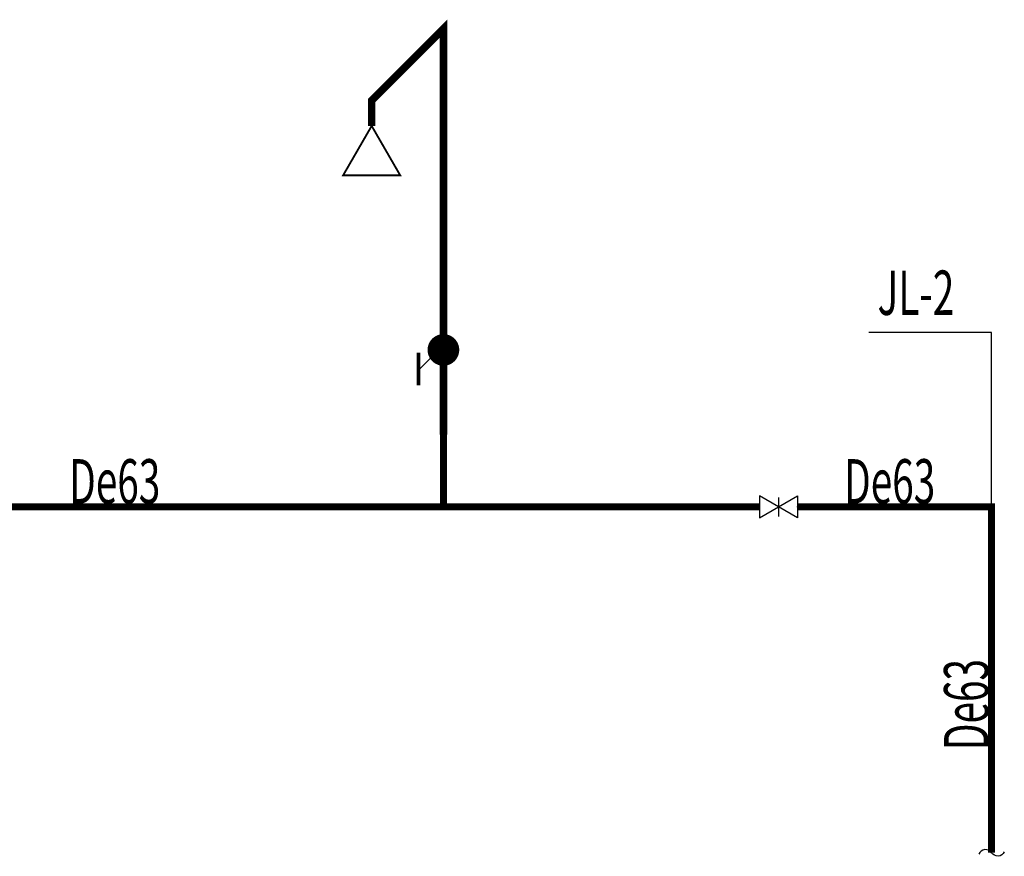
# Model space of a CAD drawing. Extents: x 588920596 to 1178102895, y 3092521186 to 6185225304.
# Drawn here: x 589068044 to 589075808, y 3092623394 to 3092629994 of the extents above; entities that cross this region are included whole.
import ezdxf

# ---------------------------------------------------------------- set-up
doc = ezdxf.new("R2010")
doc.units = 0
doc.header["$LTSCALE"] = 1000
doc.header["$MEASUREMENT"] = 0
for name, color, linetype in [('DIM_给水', 3, 'Continuous'), ('EQUIP_给水', 7, 'Continuous'), ('PIPE-给水', 3, 'Continuous'), ('TEXT_给水', 7, 'Continuous'), ('VALVE_给水', 7, 'Continuous')]:
    doc.layers.add(name, color=color, linetype=linetype)
doc.styles.add('_TWT_PIPEDN', font='SIMPLEX', dxfattribs={"width": 0.8, "height": 3.5, "bigfont": 'HZTXT'})
doc.styles.add('_TWT_SERIAL', font='COMPLEX', dxfattribs={"width": 0.8, "height": 3.5, "bigfont": 'HZTXT'})
doc.styles.add('HZ', font='rs.shx', dxfattribs={"width": 0.8, "bigfont": 'hztxt.shx'})

# ---------------------------------------------------------------- blocks, each defined once
blk = doc.blocks.new('$ATTACHMENT$00000159')
for points, const_width in [([(0, 0), (0, 1600), (-282.8, 1317.2), (-282.8, 1217.2)], 30), ([(-3.1, 348.7), (-98, 253.8)], 5), ([(-98, 323.4), (-98, 193.4)], 15)]:
    blk.add_lwpolyline(points, dxfattribs=dict(const_width=const_width))
at = {"const_width": 7.5}
blk.add_lwpolyline([(-282.8, 1217.2), (-170.3, 1022.3), (-395.3, 1022.3)], close=True, dxfattribs=at)
at = {"const_width": 62.5}
blk.add_lwpolyline([(31.2, 333.6, -1), (-31.2, 333.6, -1)], format="xyb", close=True, dxfattribs=at)
at = {"style": 'HZ', "width": 0.7, "flags": 1}
for tag in ['UNIT', 'SPEC', 'WHAT']:
    blk.add_attdef(tag, (0, 0), '', height=0.001, dxfattribs=at)
blk = doc.blocks.new('$VALVE$00000296')
for points in [[(-125, 72.2), (-125, -72.2), (125, 72.2), (125, -72.2), (-125, 72.2)], [(0, 60.2), (0, -63.6)]]:
    blk.add_lwpolyline(points)
for p in [(-125, 0), (125, 0)]:
    blk.add_point(p)
blk = doc.blocks.new('$TwtSys$00000132')
at = {"elevation": 0}
blk.add_lwpolyline([(6.9, -100.6, -0.575183), (0.2, 0, 0.604745), (-10.9, 100.6, 16.924828)], format="xyb", dxfattribs=at)

msp = doc.modelspace()

# ---------------------------------------------------------------- hatches: boundary and pattern name
at = {"layer": 'PIPE-给水'}
for points in [[(589075707, 3092626152), (589075734.5, 3092626152), (589075734.5, 3092626179.5)], [(589075707, 3092626152), (589075707, 3092626179.5), (589075734.5, 3092626179.5)]]:
    msp.add_hatch(color=256, dxfattribs=at).paths.add_polyline_path(points)

# ---------------------------------------------------------------- linework, layer by layer
at = {"layer": 'DIM_给水'}
for p, q in [((589075707, 3092627525), (589074738.2, 3092627525)), ((589075707, 3092626152), (589075707, 3092627525))]:
    msp.add_line(p, q, dxfattribs=at)
at = {"layer": 'PIPE-给水', "const_width": 55}
for points in [[(589071385, 3092626152), (589071385, 3092626721.5)], [(589071385, 3092626152), (589066437.5, 3092626152)], [(589073878, 3092626152), (589071385, 3092626152)], [(589075707, 3092626152), (589074178, 3092626152)], [(589075707, 3092623421.5), (589075707, 3092626152)]]:
    msp.add_lwpolyline(points, dxfattribs=at)

# ---------------------------------------------------------------- block references
at = {"layer": 'EQUIP_给水', "xscale": 2, "yscale": 2, "zscale": 2}
msp.add_blockref('$ATTACHMENT$00000159', (589071385, 3092626721.5), dxfattribs=at)
at = {"layer": 'EQUIP_给水', "rotation": 90}
msp.add_blockref('$TwtSys$00000132', (589075707, 3092623421.5), dxfattribs=at)
at = {"layer": 'VALVE_给水', "xscale": -1.2, "yscale": -1.2, "zscale": 1.2, "rotation": 180}
msp.add_blockref('$VALVE$00000296', (589074028, 3092626152), dxfattribs=at)

# ---------------------------------------------------------------- texts
at = {"layer": 'DIM_给水', "color": 7, "style": '_TWT_SERIAL', "width": 0.64}
msp.add_text('JL-2', height=350, dxfattribs=at).set_placement((589074808.2, 3092627665))
at = {"layer": 'TEXT_给水', "style": '_TWT_PIPEDN', "width": 0.64}
for p in [(589068434.2, 3092626177), (589074544.2, 3092626177)]:
    msp.add_text('De63', height=350, dxfattribs=at).set_placement(p)
msp.add_text('De63', height=350, rotation=90, dxfattribs=at).set_placement((589075682, 3092624231.7))

doc.saveas('drawing.dxf')
